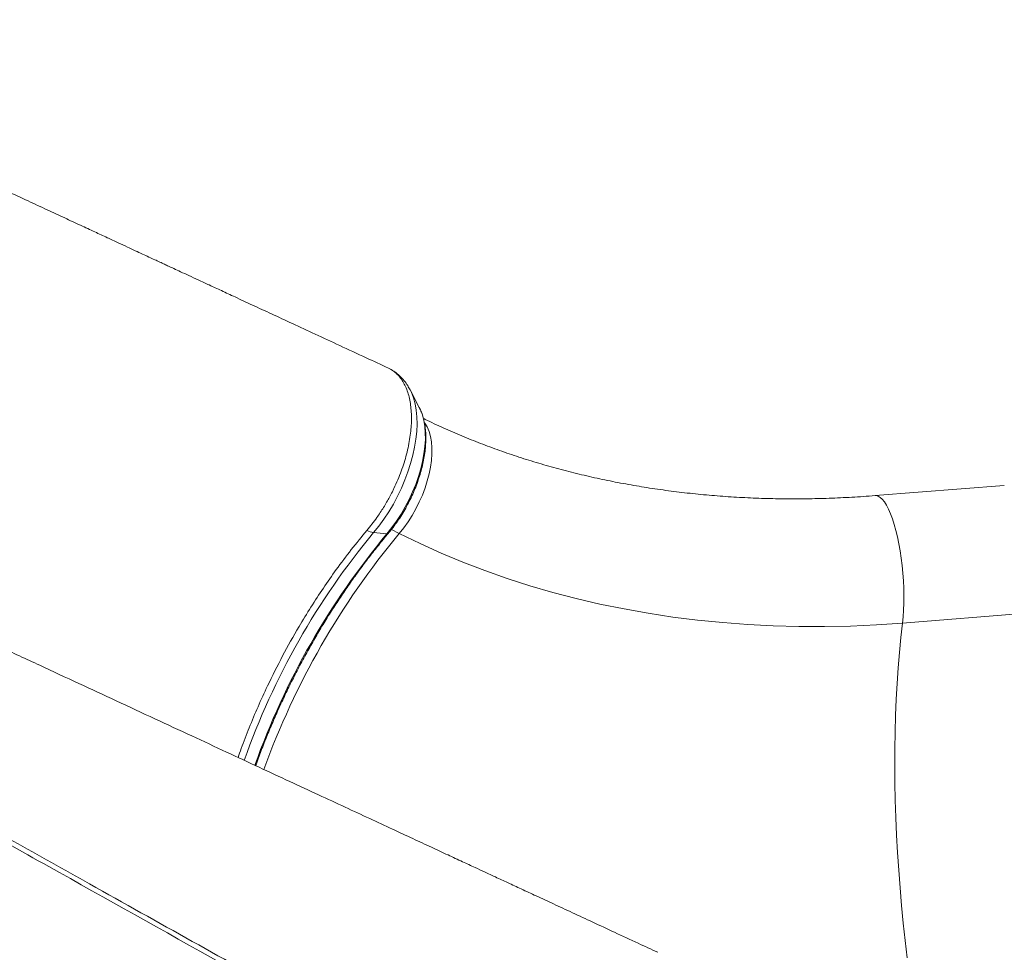
# Model space of a CAD drawing. Units: millimetres. Extents: x -16300 to 10674, y -10409 to 2815.
# Drawn here: x 2086 to 2574, y -7052 to -6589 of the extents above; entities that cross this region are included whole.
import ezdxf

# ---------------------------------------------------------------- set-up
doc = ezdxf.new("R2010")
doc.units = ezdxf.units.MM

msp = doc.modelspace()

# ---------------------------------------------------------------- linework, layer by layer
at = {"color": 7, "linetype": 'Continuous', "lineweight": 15}
for p, q in [((2284.09, -6781.38), (2279.56, -6772.69)), ((2284.36, -6781.91), (2284.09, -6781.38)), ((2574.15, -6820.02), (2510.07, -6825.11)), ((2268.05, -6844.03), (2261.43, -6843.47)), ((2523.65, -6888.35), (2587.73, -6883.25))]:
    msp.add_line(p, q, dxfattribs=at)
at = {"color": 8, "linetype": 'Continuous', "lineweight": 15}
msp.add_line((2274.16, -6843.89), (2270.26, -6841.92), dxfattribs=at)
at = {"color": 8, "linetype": 'Continuous', "lineweight": 15, "flags": 128}
for points in [[(2261.43, -6843.47), (2264.06, -6840.19), (2266.58, -6836.72), (2268.97, -6833.08), (2271.22, -6829.3), (2273.31, -6825.4), (2275.22, -6821.42), (2276.95, -6817.37), (2278.48, -6813.29), (2279.8, -6809.2), (2280.89, -6805.13), (2281.76, -6801.12), (2282.4, -6797.19), (2282.8, -6793.36), (2282.97, -6789.66), (2282.89, -6786.12), (2282.57, -6782.77), (2282.01, -6779.61), (2281.22, -6776.69), (2280.2, -6774.02), (2279.55, -6772.68)], [(2268.05, -6844.03), (2270.5, -6840.96), (2272.85, -6837.71), (2275.07, -6834.29), (2277.14, -6830.73), (2279.05, -6827.07), (2280.78, -6823.32), (2282.33, -6819.53), (2283.68, -6815.71), (2284.81, -6811.9), (2285.73, -6808.12), (2286.42, -6804.41), (2286.87, -6800.8), (2287.09, -6797.3), (2287.07, -6793.96), (2286.82, -6790.79), (2286.33, -6787.81), (2285.6, -6785.07), (2284.66, -6782.56), (2284.36, -6781.91)], [(2274.16, -6843.89), (2276.4, -6841.08), (2278.53, -6838.08), (2280.53, -6834.93), (2282.39, -6831.65), (2284.09, -6828.28), (2285.6, -6824.83), (2286.93, -6821.34), (2288.05, -6817.85), (2288.95, -6814.39), (2289.64, -6810.98), (2290.1, -6807.65), (2290.33, -6804.44), (2290.32, -6801.38), (2290.08, -6798.48), (2289.61, -6795.79), (2288.91, -6793.31), (2287.99, -6791.08), (2286.86, -6789.12), (2286.68, -6788.86)], [(2523.65, -6888.35), (2523.97, -6885.19), (2524.19, -6881.86), (2524.32, -6878.37), (2524.35, -6874.77), (2524.28, -6871.07), (2524.11, -6867.33), (2523.84, -6863.56), (2523.48, -6859.8), (2523.03, -6856.09), (2522.49, -6852.47), (2521.87, -6848.95), (2521.17, -6845.57), (2520.4, -6842.37), (2519.56, -6839.37), (2518.67, -6836.6), (2517.73, -6834.09), (2516.75, -6831.84), (2515.74, -6829.9), (2514.71, -6828.27), (2513.67, -6826.96), (2512.62, -6826), (2511.57, -6825.38), (2510.54, -6825.12), (2510.07, -6825.11)], [(2268.71, -6843.84), (2268.58, -6843.95), (2268.05, -6844.03)], [(2526.03, -7054.38), (2525, -7045.76), (2524.06, -7037.09), (2523.21, -7028.38), (2522.45, -7019.65), (2521.79, -7010.91), (2521.23, -7002.17), (2520.76, -6993.45), (2520.39, -6984.77), (2520.12, -6976.13), (2519.95, -6967.56), (2519.88, -6959.07), (2519.9, -6950.66), (2520.03, -6942.36), (2520.25, -6934.18), (2520.58, -6926.14), (2521, -6918.23), (2521.52, -6910.49), (2522.13, -6902.92), (2522.84, -6895.54), (2523.65, -6888.35)]]:
    msp.add_lwpolyline(points, dxfattribs=at)
at = {"color": 7, "linetype": 'Continuous', "lineweight": 15, "flags": 128}
msp.add_lwpolyline([(2274.16, -6843.89), (2284.44, -6848.9), (2294.93, -6853.64), (2305.63, -6858.1), (2316.53, -6862.28), (2327.61, -6866.18), (2338.88, -6869.79), (2350.32, -6873.11), (2361.93, -6876.14), (2373.69, -6878.88), (2385.6, -6881.33), (2397.65, -6883.47), (2409.82, -6885.32), (2422.11, -6886.87), (2434.52, -6888.11), (2447.02, -6889.06), (2459.62, -6889.7), (2472.3, -6890.03), (2485.05, -6890.07), (2497.87, -6889.8), (2510.74, -6889.22), (2523.65, -6888.35)], dxfattribs=at)
at = {"color": 8, "linetype": 'Continuous', "lineweight": 15}
for centre, radius, start, end in [((2544.14, -7078.65), 367.75, 140.2434, 160.5856), ((2559.25, -7086.29), 378.79, 140.2417, 160.3388), ((2575.19, -7094.35), 391.6, 140.2396, 160.083)]:
    msp.add_arc(centre, radius, start, end, dxfattribs=at)
at = {"color": 7, "linetype": 'Continuous', "lineweight": 15}
msp.add_arc((2262.75, -6833.83), 9.73, 241.5419, 262.2146, dxfattribs=at)
for points, knots in [([(2268.78, -6761.88), (2265.08, -6760.17), (2257.02, -6756.43), (2244.91, -6750.82), (2232.74, -6745.17), (2221.47, -6739.94), (2211.1, -6735.13), (2201.62, -6730.74), (2193.34, -6726.9), (2186.2, -6723.58), (2180.11, -6720.76), (2174.72, -6718.26), (2170, -6716.07), (2165.98, -6714.2), (2162.64, -6712.65), (2159.99, -6711.42), (2157.67, -6710.35), (2155.39, -6709.29), (2152.81, -6708.09), (2149.93, -6706.75), (2146.69, -6705.25), (2143.12, -6703.6), (2139.09, -6701.73), (2134.47, -6699.58), (2129.09, -6697.09), (2122.89, -6694.21), (2115.86, -6690.95), (2107.99, -6687.29), (2099.31, -6683.27), (2089.83, -6678.86), (2079.61, -6674.12), (2068.67, -6669.04), (2057.01, -6663.62), (2044.58, -6657.85), (2031.29, -6651.68), (2017.13, -6645.1), (2002.1, -6638.11), (1986.27, -6630.75), (1969.64, -6623.02), (1952.33, -6614.97), (1934.35, -6606.6), (1915.79, -6597.95), (1903.2, -6592.08), (1896.81, -6589.1)], [0, 0, 0, 0, 0.029831, 0.064988, 0.097732, 0.128064, 0.155983, 0.181489, 0.204582, 0.22281, 0.23919, 0.253723, 0.266409, 0.277247, 0.286239, 0.293383, 0.29868, 0.304971, 0.31177, 0.319518, 0.328213, 0.337856, 0.34834, 0.360691, 0.375125, 0.39164, 0.410596, 0.43171, 0.454983, 0.480414, 0.508004, 0.537203, 0.568483, 0.601846, 0.637291, 0.67552, 0.715907, 0.758452, 0.803156, 0.850019, 0.898145, 0.948354, 1, 1, 1, 1]), ([(2268.75, -6761.93), (2269.66, -6762.38), (2271.26, -6763.2), (2273.21, -6764.94), (2274.9, -6766.86), (2276.38, -6769.13), (2277.61, -6771.71), (2278.63, -6774.6), (2279.42, -6777.72), (2279.92, -6781.02), (2280.18, -6784.58), (2280.23, -6788.34), (2279.99, -6792.22), (2279.49, -6796.2), (2278.78, -6800.36), (2277.8, -6804.57), (2276.57, -6808.79), (2275.15, -6813.03), (2273.47, -6817.29), (2271.94, -6820.67), (2270.56, -6823.51), (2268.91, -6826.71), (2266.4, -6831.03), (2262.69, -6836.69), (2259.8, -6840.28), (2258.11, -6842.38)], [0, 0, 0, 0, 0.052818, 0.094013, 0.135498, 0.17788, 0.220574, 0.264497, 0.305744, 0.347277, 0.389709, 0.432457, 0.473704, 0.515236, 0.557671, 0.600416, 0.641698, 0.683267, 0.725739, 0.768524, 0.78527, 0.812558, 0.867195, 0.922502, 1, 1, 1, 1]), ([(2279.53, -6772.7), (2279.15, -6771.98), (2278.29, -6770.38), (2276.65, -6768.15), (2274.72, -6766.01), (2272.59, -6764.19), (2270.91, -6762.99), (2269.9, -6762.48), (2269.7, -6762.38)], [0, 0, 0, 0, 0.166691, 0.371907, 0.570963, 0.764597, 0.954011, 1, 1, 1, 1]), ([(2268.71, -6843.84), (2269.12, -6843.34), (2270.32, -6841.9), (2272.22, -6839.38), (2274.38, -6836.25), (2276.4, -6832.99), (2278.29, -6829.62), (2280.02, -6826.16), (2281.6, -6822.63), (2283, -6819.07), (2284.22, -6815.48), (2285.25, -6811.89), (2286.09, -6808.33), (2286.72, -6804.81), (2287.14, -6801.35), (2287.35, -6797.98), (2287.33, -6794.72), (2287.09, -6791.58), (2286.62, -6788.59), (2285.9, -6785.78), (2285.16, -6783.58), (2284.55, -6782.39), (2284.36, -6782)], [0, 0, 0, 0, 0.02771, 0.080091, 0.13241, 0.184677, 0.236911, 0.289132, 0.341359, 0.393607, 0.445896, 0.498247, 0.550682, 0.603221, 0.655885, 0.70869, 0.761644, 0.814737, 0.867932, 0.921108, 0.974079, 1, 1, 1, 1]), ([(2510.07, -6825.11), (2508.13, -6825.26), (2502.4, -6825.7), (2492.93, -6826.23), (2481.68, -6826.63), (2470.48, -6826.77), (2459.35, -6826.66), (2448.29, -6826.3), (2437.31, -6825.69), (2426.41, -6824.83), (2415.62, -6823.72), (2404.92, -6822.37), (2394.33, -6820.76), (2383.86, -6818.91), (2373.51, -6816.82), (2363.29, -6814.49), (2353.21, -6811.91), (2343.28, -6809.1), (2333.49, -6806.05), (2323.86, -6802.77), (2314.39, -6799.26), (2305.09, -6795.52), (2295.98, -6791.54), (2289.68, -6788.63), (2286.45, -6787.02), (2286.14, -6786.86)], [0, 0, 0, 0, 0.023776, 0.069932, 0.116086, 0.16224, 0.208397, 0.254557, 0.300721, 0.34689, 0.393067, 0.439253, 0.485449, 0.531659, 0.577884, 0.624126, 0.67039, 0.716677, 0.76299, 0.809334, 0.855711, 0.902126, 0.948582, 0.995084, 1, 1, 1, 1]), ([(2194.23, -6954.97), (2194.74, -6953.5), (2196.44, -6948.57), (2199.73, -6940.17), (2204.05, -6929.79), (2209.52, -6917.87), (2216.22, -6904.55), (2223.49, -6891.53), (2230.32, -6880.37), (2236.49, -6870.93), (2243.15, -6861.39), (2250.34, -6851.79), (2255.52, -6845.52), (2258.11, -6842.38)], [0, 0, 0, 0, 0.03615, 0.121013, 0.206963, 0.292913, 0.418993, 0.545073, 0.63156, 0.718117, 0.804603, 0.902099, 1, 1, 1, 1]), ([(2202.95, -6959.02), (2203.4, -6957.76), (2204.74, -6954), (2207.16, -6947.76), (2210.18, -6940.33), (2213.39, -6932.92), (2216.75, -6925.57), (2220.27, -6918.27), (2223.95, -6911.05), (2227.76, -6903.91), (2231.72, -6896.86), (2235.81, -6889.91), (2240.03, -6883.08), (2244.37, -6876.38), (2248.82, -6869.81), (2253.38, -6863.38), (2258.04, -6857.11), (2262.71, -6851.11), (2266.29, -6846.72), (2268.27, -6844.36), (2268.71, -6843.84)], [0, 0, 0, 0, 0.03031, 0.090105, 0.149905, 0.209709, 0.269517, 0.329327, 0.389137, 0.448948, 0.508757, 0.568564, 0.628367, 0.688166, 0.747958, 0.807744, 0.867522, 0.92729, 0.983901, 1, 1, 1, 1]), ([(2402.3, -7051.59), (2399.06, -7050.09), (2391.95, -7046.78), (2381.21, -7041.8), (2370.35, -7036.76), (2360.25, -7032.07), (2350.9, -7027.73), (2342.45, -7023.8), (2334.87, -7020.28), (2328.13, -7017.16), (2322.07, -7014.34), (2316.68, -7011.84), (2311.24, -7009.31), (2305.2, -7006.51), (2298, -7003.16), (2289.79, -6999.36), (2280.59, -6995.08), (2270.39, -6990.34), (2259.18, -6985.14), (2246.97, -6979.47), (2233.76, -6973.33), (2219.55, -6966.73), (2204.34, -6959.67), (2188.12, -6952.13), (2170.9, -6944.13), (2152.67, -6935.66), (2134.02, -6926.99), (2114.98, -6918.15), (2095.63, -6909.15), (2075.42, -6899.76), (2054.37, -6889.97), (2039.27, -6882.95), (2031.18, -6879.19), (2030.4, -6878.82)], [0, 0, 0, 0, 0.026143, 0.057371, 0.086565, 0.113726, 0.138854, 0.161949, 0.181862, 0.199967, 0.216265, 0.230756, 0.243447, 0.260126, 0.279499, 0.301567, 0.326329, 0.353787, 0.383939, 0.416786, 0.452328, 0.490564, 0.531495, 0.575121, 0.621442, 0.670457, 0.722167, 0.771935, 0.823967, 0.878263, 0.934824, 0.993649, 1, 1, 1, 1])]:
    msp.add_open_spline(points, degree=3, knots=knots, dxfattribs=at)
at = {"color": 8, "linetype": 'Continuous', "lineweight": 15}
for points, knots in [([(2353.39, -7150.65), (2326.09, -7135.38), (2241.73, -7088.22), (2129.44, -7025.37), (2035.52, -6972.74), (1998.62, -6952.05), (1989.66, -6947.03)], [0, 0, 0, 0, 0.22513, 0.695487, 0.926129, 1, 1, 1, 1]), ([(1991.69, -6945.61), (2009.44, -6955.53), (2052.42, -6979.56), (2112.35, -7013.08), (2188.49, -7055.67), (2266.94, -7099.56), (2328.42, -7133.96), (2355.97, -7149.37)], [0, 0, 0, 0, 0.146064, 0.35375, 0.493513, 0.773038, 1, 1, 1, 1])]:
    msp.add_open_spline(points, degree=3, knots=knots, dxfattribs=at)

doc.saveas('drawing.dxf')
